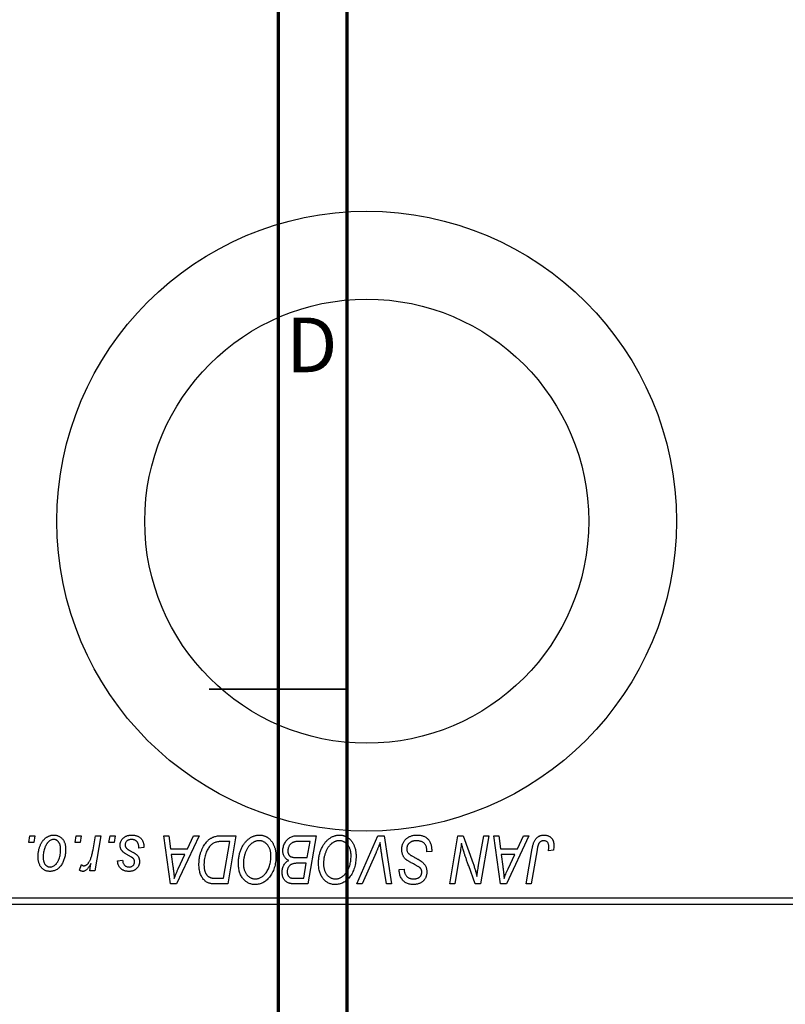
# Model space of a CAD drawing. Units: millimetres. Extents: x -24 to 502, y -168 to 298.
# Drawn here: x 391 to 447, y 126 to 197 of the extents above; entities that cross this region are included whole.
import ezdxf

# ---------------------------------------------------------------- set-up
doc = ezdxf.new("R2010")
doc.units = ezdxf.units.MM
doc.styles.add('SLDTEXTSTYLE0', font='TXT', dxfattribs={"width": 0.75})

msp = doc.modelspace()

# ---------------------------------------------------------------- linework, layer by layer
at = {"color": 7, "linetype": 'Continuous', "lineweight": 70}
for p, q in [((415, 292), (415, 5)), ((410, 287), (410, 10))]:
    msp.add_line(p, q, dxfattribs=at)
at = {"color": 7, "linetype": 'Continuous', "lineweight": 35}
for p, q in [((415, 148.5), (405, 148.5)), ((410, 148.5), (415, 148.5))]:
    msp.add_line(p, q, dxfattribs=at)
at = {"color": 7, "linetype": 'Continuous', "lineweight": 25}
for p, q in [((391.901, 137.352), (391.985, 137.852)), ((392.273, 137.352), (391.901, 137.352)), ((391.985, 137.852), (392.349, 137.852)), ((392.349, 137.852), (392.273, 137.352)), ((395.264, 137.352), (395.349, 137.852)), ((395.637, 137.352), (395.264, 137.352)), ((395.349, 137.852), (395.713, 137.852)), ((395.713, 137.852), (395.637, 137.352)), ((396.566, 136.834), (396.751, 137.852)), ((397.12, 137.852), (396.69, 135.307)), ((396.751, 137.852), (397.12, 137.852)), ((397.719, 137.352), (397.804, 137.852)), ((398.091, 137.352), (397.719, 137.352)), ((397.804, 137.852), (398.167, 137.852)), ((398.167, 137.852), (398.091, 137.352)), ((401.71, 137.852), (402.076, 137.852)), ((402.19, 134.352), (401.71, 137.852)), ((402.076, 137.852), (402.193, 136.898)), ((404.26, 137.852), (402.634, 134.352)), ((403.436, 136.898), (403.866, 137.852)), ((403.866, 137.852), (404.26, 137.852)), ((405.904, 137.852), (406.94, 137.852)), ((406.502, 137.443), (406.035, 137.443)), ((406.049, 134.761), (406.502, 137.443)), ((406.94, 137.852), (406.348, 134.352)), ((411.356, 137.852), (412.758, 137.852)), ((412.321, 137.443), (411.639, 137.443)), ((412.121, 136.261), (412.321, 137.443)), ((412.758, 137.852), (412.166, 134.352)), ((415.714, 134.352), (417.243, 137.852)), ((417.243, 137.852), (417.708, 137.852)), ((417.708, 137.852), (418.243, 134.352)), ((422.464, 134.352), (423.056, 137.852)), ((423.056, 137.852), (423.44, 137.852)), ((423.44, 137.852), (424.168, 135.84)), ((424.561, 135.716), (424.936, 137.852)), ((425.304, 137.852), (424.706, 134.352)), ((424.936, 137.852), (425.304, 137.852)), ((425.665, 137.852), (426.031, 137.852)), ((426.144, 134.352), (425.665, 137.852)), ((426.031, 137.852), (426.148, 136.898)), ((428.215, 137.852), (426.589, 134.352)), ((427.391, 136.898), (427.821, 137.852)), ((427.821, 137.852), (428.215, 137.852)), ((400.258, 136.988), (399.894, 136.943)), ((400.258, 137.035), (400.258, 136.988)), ((402.193, 136.898), (403.436, 136.898)), ((417.121, 136.641), (416.106, 134.352)), ((420.804, 136.67), (420.806, 136.783)), ((421.167, 136.713), (420.804, 136.67)), ((426.148, 136.898), (427.391, 136.898)), ((428.025, 134.352), (428.458, 136.917)), ((428.813, 136.83), (428.394, 134.352)), ((429.999, 136.807), (429.634, 136.761)), ((396.321, 135.307), (396.414, 135.833)), ((398.349, 136.034), (398.713, 136.079)), ((402.245, 136.488), (402.37, 135.608)), ((403.237, 136.488), (402.245, 136.488)), ((402.753, 135.45), (403.237, 136.488)), ((411.35, 136.261), (412.121, 136.261)), ((412.051, 135.852), (411.46, 135.852)), ((411.867, 134.761), (412.051, 135.852)), ((417.876, 134.352), (417.539, 136.437)), ((423.189, 136.403), (422.833, 134.352)), ((426.199, 136.488), (426.325, 135.608)), ((427.191, 136.488), (426.199, 136.488)), ((426.708, 135.45), (427.191, 136.488)), ((395.576, 135.353), (395.721, 135.751)), ((396.69, 135.307), (396.321, 135.307)), ((418.801, 135.321), (418.804, 135.398)), ((418.804, 135.398), (419.167, 135.434)), ((419.167, 135.434), (419.165, 135.353)), ((424.322, 134.352), (423.845, 135.671)), ((405.52, 134.761), (406.049, 134.761)), ((411.244, 134.761), (411.867, 134.761)), ((402.634, 134.352), (402.19, 134.352)), ((406.348, 134.352), (405.476, 134.352)), ((412.166, 134.352), (411.271, 134.352)), ((416.106, 134.352), (415.714, 134.352)), ((418.243, 134.352), (417.876, 134.352)), ((422.833, 134.352), (422.464, 134.352)), ((424.706, 134.352), (424.322, 134.352)), ((426.589, 134.352), (426.144, 134.352)), ((428.394, 134.352), (428.025, 134.352)), ((389.44, 133.352), (467.44, 133.352)), ((467.44, 132.852), (389.44, 132.852))]:
    msp.add_line(p, q, dxfattribs=at)
for radius in [22.5, 16.12]:
    msp.add_circle((416.44, 160.685), radius, dxfattribs=at)
for points, knots in [([(392.576, 136.325), (392.577, 136.364), (392.578, 136.44), (392.585, 136.552), (392.598, 136.661), (392.617, 136.768), (392.639, 136.871), (392.667, 136.971), (392.7, 137.067), (392.738, 137.161), (392.781, 137.25), (392.827, 137.333), (392.874, 137.411), (392.927, 137.483), (392.981, 137.55), (393.039, 137.61), (393.099, 137.665), (393.163, 137.714), (393.228, 137.758), (393.296, 137.794), (393.362, 137.827), (393.431, 137.852), (393.499, 137.873), (393.569, 137.887), (393.639, 137.896), (393.687, 137.897), (393.71, 137.898)], [0, 0, 0, 0, 0.053887, 0.10621, 0.157124, 0.207438, 0.256513, 0.304544, 0.3521, 0.399235, 0.445357, 0.489432, 0.532172, 0.573359, 0.613262, 0.652067, 0.689972, 0.727452, 0.763934, 0.799438, 0.833881, 0.867766, 0.900909, 0.933965, 0.966924, 1, 1, 1, 1]), ([(393.708, 137.579), (393.679, 137.578), (393.62, 137.574), (393.534, 137.546), (393.447, 137.502), (393.377, 137.452), (393.322, 137.403), (393.282, 137.359), (393.241, 137.311), (393.204, 137.256), (393.167, 137.196), (393.133, 137.129), (393.098, 137.058), (393.055, 136.955), (393.009, 136.822), (392.97, 136.658), (392.944, 136.491), (392.941, 136.38), (392.94, 136.324)], [0, 0, 0, 0, 0.053425, 0.109478, 0.169112, 0.234618, 0.269752, 0.306737, 0.345761, 0.387171, 0.431313, 0.477881, 0.527419, 0.57983, 0.686161, 0.791027, 0.895339, 1, 1, 1, 1]), ([(394.213, 136.844), (394.212, 136.874), (394.212, 136.931), (394.204, 137.014), (394.193, 137.091), (394.178, 137.163), (394.157, 137.229), (394.132, 137.29), (394.103, 137.345), (394.069, 137.394), (394.032, 137.438), (393.992, 137.475), (393.951, 137.508), (393.907, 137.534), (393.86, 137.554), (393.811, 137.569), (393.76, 137.578), (393.725, 137.579), (393.708, 137.579)], [0, 0, 0, 0, 0.088184, 0.17167, 0.249291, 0.322782, 0.392041, 0.457395, 0.519415, 0.579174, 0.636161, 0.690979, 0.74317, 0.794502, 0.844819, 0.895417, 0.947312, 1, 1, 1, 1]), ([(393.71, 137.898), (393.741, 137.897), (393.802, 137.895), (393.89, 137.882), (393.974, 137.861), (394.055, 137.831), (394.13, 137.792), (394.202, 137.746), (394.27, 137.69), (394.333, 137.626), (394.39, 137.555), (394.44, 137.478), (394.482, 137.393), (394.517, 137.303), (394.543, 137.207), (394.562, 137.105), (394.575, 136.996), (394.576, 136.921), (394.576, 136.883)], [0, 0, 0, 0, 0.061665, 0.120569, 0.178262, 0.235385, 0.291755, 0.34827, 0.406514, 0.466491, 0.52747, 0.588852, 0.650942, 0.715444, 0.781773, 0.85073, 0.923674, 1, 1, 1, 1]), ([(398.531, 137.16), (398.531, 137.185), (398.533, 137.234), (398.544, 137.306), (398.561, 137.376), (398.587, 137.442), (398.619, 137.506), (398.658, 137.568), (398.704, 137.626), (398.758, 137.681), (398.817, 137.733), (398.882, 137.777), (398.954, 137.814), (399.03, 137.845), (399.113, 137.868), (399.2, 137.886), (399.293, 137.895), (399.357, 137.897), (399.389, 137.898)], [0, 0, 0, 0, 0.058852, 0.116018, 0.1721, 0.227732, 0.284067, 0.34122, 0.399802, 0.460384, 0.522324, 0.584436, 0.647043, 0.712334, 0.779316, 0.848929, 0.922688, 1, 1, 1, 1]), ([(399.372, 137.579), (399.337, 137.578), (399.271, 137.576), (399.176, 137.555), (399.093, 137.521), (399.022, 137.472), (398.965, 137.414), (398.924, 137.346), (398.898, 137.27), (398.896, 137.216), (398.894, 137.189)], [0, 0, 0, 0, 0.151123, 0.288739, 0.416554, 0.539742, 0.656529, 0.769283, 0.881509, 1, 1, 1, 1]), ([(399.894, 136.943), (399.894, 136.969), (399.894, 137.019), (399.888, 137.091), (399.877, 137.159), (399.863, 137.222), (399.842, 137.279), (399.819, 137.332), (399.79, 137.379), (399.757, 137.422), (399.72, 137.458), (399.68, 137.492), (399.636, 137.518), (399.59, 137.541), (399.54, 137.559), (399.487, 137.57), (399.431, 137.579), (399.392, 137.579), (399.372, 137.579)], [0, 0, 0, 0, 0.082639, 0.160258, 0.233163, 0.301743, 0.365992, 0.427724, 0.486224, 0.542935, 0.59868, 0.653614, 0.708092, 0.762681, 0.819025, 0.876581, 0.937043, 1, 1, 1, 1]), ([(399.389, 137.898), (399.422, 137.897), (399.487, 137.896), (399.58, 137.885), (399.668, 137.867), (399.752, 137.843), (399.829, 137.811), (399.9, 137.772), (399.967, 137.726), (400.027, 137.673), (400.082, 137.613), (400.13, 137.548), (400.169, 137.477), (400.203, 137.4), (400.227, 137.316), (400.246, 137.228), (400.256, 137.134), (400.257, 137.069), (400.258, 137.035)], [0, 0, 0, 0, 0.071079, 0.13897, 0.203112, 0.264885, 0.325148, 0.383471, 0.441163, 0.499092, 0.556603, 0.614764, 0.673335, 0.732854, 0.795263, 0.860009, 0.927899, 1, 1, 1, 1]), ([(404.258, 135.785), (404.258, 135.827), (404.259, 135.909), (404.267, 136.032), (404.279, 136.152), (404.296, 136.269), (404.318, 136.383), (404.345, 136.494), (404.376, 136.602), (404.425, 136.74), (404.493, 136.903), (404.585, 137.083), (404.687, 137.246), (404.78, 137.369), (404.86, 137.456), (404.921, 137.517), (404.985, 137.571), (405.052, 137.621), (405.12, 137.666), (405.192, 137.705), (405.265, 137.74), (405.316, 137.759), (405.342, 137.768)], [0, 0, 0, 0, 0.052452, 0.103815, 0.153847, 0.203251, 0.25154, 0.299114, 0.346, 0.392481, 0.482122, 0.566403, 0.646146, 0.722004, 0.758498, 0.794325, 0.82942, 0.864146, 0.898169, 0.931984, 0.966048, 1, 1, 1, 1]), ([(406.035, 137.443), (405.982, 137.442), (405.881, 137.441), (405.736, 137.428), (405.603, 137.408), (405.48, 137.378), (405.366, 137.336), (405.26, 137.278), (405.16, 137.203), (405.065, 137.113), (404.977, 137.004), (404.896, 136.875), (404.82, 136.728), (404.751, 136.562), (404.692, 136.381), (404.652, 136.185), (404.626, 135.978), (404.623, 135.836), (404.622, 135.763)], [0, 0, 0, 0, 0.0629146, 0.1209315, 0.1745411, 0.2241494, 0.2716638, 0.3194603, 0.3688676, 0.4205643, 0.4757379, 0.5360114, 0.6020248, 0.6741563, 0.7505795, 0.8296454, 0.9126787, 1, 1, 1, 1]), ([(405.342, 137.768), (405.383, 137.781), (405.467, 137.809), (405.603, 137.834), (405.749, 137.85), (405.851, 137.851), (405.904, 137.852)], [0, 0, 0, 0, 0.2248248, 0.4657332, 0.7235704, 1, 1, 1, 1]), ([(407.122, 135.865), (407.122, 135.913), (407.124, 136.01), (407.135, 136.152), (407.152, 136.291), (407.177, 136.427), (407.209, 136.559), (407.247, 136.688), (407.294, 136.813), (407.347, 136.934), (407.405, 137.05), (407.467, 137.159), (407.533, 137.261), (407.603, 137.355), (407.676, 137.442), (407.753, 137.521), (407.834, 137.593), (407.919, 137.657), (408.006, 137.713), (408.094, 137.763), (408.183, 137.804), (408.274, 137.838), (408.366, 137.865), (408.459, 137.884), (408.553, 137.896), (408.616, 137.897), (408.647, 137.898)], [0, 0, 0, 0, 0.051795, 0.102706, 0.152363, 0.20141, 0.249746, 0.297455, 0.344845, 0.392009, 0.438322, 0.482904, 0.52599, 0.567516, 0.607845, 0.646963, 0.685433, 0.723119, 0.76018, 0.796023, 0.830829, 0.865359, 0.899013, 0.932797, 0.966382, 1, 1, 1, 1]), ([(408.621, 137.488), (408.599, 137.488), (408.554, 137.487), (408.488, 137.477), (408.422, 137.463), (408.356, 137.442), (408.29, 137.415), (408.225, 137.382), (408.16, 137.344), (408.096, 137.3), (408.032, 137.25), (407.972, 137.192), (407.913, 137.128), (407.858, 137.057), (407.805, 136.979), (407.754, 136.895), (407.706, 136.804), (407.661, 136.707), (407.62, 136.605), (407.583, 136.501), (407.553, 136.394), (407.528, 136.285), (407.509, 136.174), (407.496, 136.06), (407.487, 135.944), (407.486, 135.866), (407.485, 135.827)], [0, 0, 0, 0, 0.030176, 0.060293, 0.090803, 0.121741, 0.153666, 0.186656, 0.220594, 0.25591, 0.292425, 0.329862, 0.368912, 0.409588, 0.452023, 0.496192, 0.542678, 0.591467, 0.641257, 0.690858, 0.741213, 0.791552, 0.842645, 0.894004, 0.946744, 1, 1, 1, 1]), ([(409.485, 136.401), (409.485, 136.441), (409.483, 136.52), (409.471, 136.635), (409.451, 136.744), (409.424, 136.846), (409.387, 136.942), (409.342, 137.032), (409.291, 137.117), (409.23, 137.192), (409.165, 137.262), (409.096, 137.322), (409.024, 137.374), (408.95, 137.416), (408.871, 137.448), (408.791, 137.472), (408.707, 137.485), (408.65, 137.487), (408.621, 137.488)], [0, 0, 0, 0, 0.078033, 0.152299, 0.22365, 0.292087, 0.357858, 0.42248, 0.486131, 0.549178, 0.610839, 0.669701, 0.726227, 0.781477, 0.835572, 0.889574, 0.944401, 1, 1, 1, 1]), ([(408.647, 137.898), (408.675, 137.897), (408.729, 137.896), (408.809, 137.888), (408.887, 137.873), (408.962, 137.854), (409.036, 137.83), (409.108, 137.8), (409.178, 137.764), (409.245, 137.723), (409.31, 137.675), (409.373, 137.624), (409.431, 137.565), (409.488, 137.502), (409.539, 137.432), (409.591, 137.358), (409.636, 137.277), (409.68, 137.191), (409.72, 137.101), (409.755, 137.008), (409.784, 136.911), (409.807, 136.812), (409.826, 136.709), (409.839, 136.603), (409.847, 136.495), (409.848, 136.421), (409.849, 136.384)], [0, 0, 0, 0, 0.037871, 0.075237, 0.11171, 0.148029, 0.183728, 0.219856, 0.256064, 0.292697, 0.329695, 0.367325, 0.405491, 0.444657, 0.485073, 0.526789, 0.569693, 0.61444, 0.660121, 0.706461, 0.752896, 0.800235, 0.848718, 0.897827, 0.948312, 1, 1, 1, 1]), ([(410.349, 136.763), (410.351, 136.812), (410.354, 136.909), (410.382, 137.052), (410.428, 137.19), (410.492, 137.322), (410.568, 137.445), (410.657, 137.553), (410.754, 137.646), (410.862, 137.72), (410.977, 137.779), (411.098, 137.822), (411.225, 137.847), (411.312, 137.85), (411.356, 137.852)], [0, 0, 0, 0, 0.088578, 0.176365, 0.264048, 0.353928, 0.442467, 0.526724, 0.607259, 0.686569, 0.765062, 0.842252, 0.920056, 1, 1, 1, 1]), ([(411.28, 137.425), (411.254, 137.419), (411.202, 137.407), (411.128, 137.381), (411.058, 137.352), (410.994, 137.316), (410.934, 137.272), (410.88, 137.219), (410.832, 137.156), (410.79, 137.085), (410.756, 137.008), (410.731, 136.926), (410.715, 136.841), (410.714, 136.783), (410.713, 136.753)], [0, 0, 0, 0, 0.084404, 0.16478, 0.243557, 0.319988, 0.396094, 0.47394, 0.555073, 0.641872, 0.730844, 0.818954, 0.908236, 1, 1, 1, 1]), ([(411.639, 137.443), (411.617, 137.443), (411.576, 137.443), (411.517, 137.442), (411.464, 137.44), (411.416, 137.439), (411.374, 137.436), (411.338, 137.432), (411.307, 137.429), (411.288, 137.426), (411.28, 137.425)], [0, 0, 0, 0, 0.179752, 0.343748, 0.491948, 0.624351, 0.741161, 0.842384, 0.929856, 1, 1, 1, 1]), ([(412.94, 135.865), (412.941, 135.913), (412.942, 136.01), (412.953, 136.152), (412.971, 136.291), (412.995, 136.427), (413.027, 136.559), (413.065, 136.688), (413.112, 136.813), (413.165, 136.934), (413.223, 137.05), (413.286, 137.159), (413.351, 137.261), (413.421, 137.355), (413.494, 137.442), (413.571, 137.521), (413.652, 137.593), (413.737, 137.657), (413.824, 137.713), (413.912, 137.763), (414.002, 137.804), (414.092, 137.838), (414.184, 137.865), (414.277, 137.884), (414.371, 137.896), (414.434, 137.897), (414.465, 137.898)], [0, 0, 0, 0, 0.051795, 0.102706, 0.152363, 0.20141, 0.249746, 0.297455, 0.344845, 0.392009, 0.438322, 0.482904, 0.52599, 0.567516, 0.607845, 0.646963, 0.685433, 0.723119, 0.76018, 0.796023, 0.830829, 0.865359, 0.899013, 0.932797, 0.966382, 1, 1, 1, 1]), ([(414.439, 137.488), (414.417, 137.488), (414.372, 137.487), (414.306, 137.477), (414.24, 137.463), (414.174, 137.442), (414.109, 137.415), (414.043, 137.382), (413.978, 137.344), (413.914, 137.3), (413.851, 137.25), (413.79, 137.192), (413.731, 137.128), (413.676, 137.057), (413.623, 136.979), (413.573, 136.895), (413.524, 136.804), (413.479, 136.707), (413.439, 136.605), (413.402, 136.501), (413.372, 136.394), (413.346, 136.285), (413.327, 136.174), (413.314, 136.06), (413.305, 135.944), (413.304, 135.866), (413.304, 135.827)], [0, 0, 0, 0, 0.030176, 0.060293, 0.090803, 0.121741, 0.153666, 0.186656, 0.220594, 0.25591, 0.292425, 0.329862, 0.368912, 0.409588, 0.452023, 0.496192, 0.542678, 0.591467, 0.641257, 0.690858, 0.741213, 0.791552, 0.842645, 0.894004, 0.946744, 1, 1, 1, 1]), ([(415.304, 136.401), (415.303, 136.441), (415.301, 136.52), (415.289, 136.635), (415.269, 136.744), (415.242, 136.846), (415.205, 136.942), (415.16, 137.032), (415.109, 137.117), (415.048, 137.192), (414.983, 137.262), (414.914, 137.322), (414.843, 137.374), (414.768, 137.416), (414.69, 137.448), (414.609, 137.472), (414.525, 137.485), (414.468, 137.487), (414.439, 137.488)], [0, 0, 0, 0, 0.078033, 0.152299, 0.22365, 0.292087, 0.357858, 0.42248, 0.486131, 0.549178, 0.610839, 0.669701, 0.726227, 0.781477, 0.835572, 0.889574, 0.944401, 1, 1, 1, 1]), ([(414.465, 137.898), (414.493, 137.897), (414.547, 137.896), (414.627, 137.888), (414.705, 137.873), (414.781, 137.854), (414.855, 137.83), (414.926, 137.8), (414.996, 137.764), (415.064, 137.723), (415.128, 137.675), (415.191, 137.624), (415.249, 137.565), (415.306, 137.502), (415.358, 137.432), (415.409, 137.358), (415.454, 137.277), (415.499, 137.191), (415.538, 137.101), (415.573, 137.008), (415.602, 136.911), (415.626, 136.812), (415.644, 136.709), (415.658, 136.603), (415.665, 136.495), (415.667, 136.421), (415.667, 136.384)], [0, 0, 0, 0, 0.037871, 0.075237, 0.11171, 0.148029, 0.183728, 0.219856, 0.256064, 0.292697, 0.329695, 0.367325, 0.405491, 0.444657, 0.485073, 0.526789, 0.569693, 0.61444, 0.660121, 0.706461, 0.752896, 0.800235, 0.848718, 0.897827, 0.948312, 1, 1, 1, 1]), ([(417.417, 137.352), (417.402, 137.315), (417.373, 137.243), (417.332, 137.139), (417.291, 137.041), (417.253, 136.949), (417.217, 136.863), (417.183, 136.784), (417.152, 136.71), (417.131, 136.663), (417.121, 136.641)], [0, 0, 0, 0, 0.155139, 0.301202, 0.438884, 0.568691, 0.688567, 0.80093, 0.905061, 1, 1, 1, 1]), ([(417.539, 136.437), (417.531, 136.483), (417.516, 136.573), (417.495, 136.704), (417.478, 136.829), (417.461, 136.947), (417.447, 137.058), (417.435, 137.162), (417.425, 137.259), (417.42, 137.322), (417.417, 137.352)], [0, 0, 0, 0, 0.151929, 0.2959, 0.432574, 0.56142, 0.682341, 0.796113, 0.901992, 1, 1, 1, 1]), ([(418.985, 136.869), (418.986, 136.905), (418.988, 136.976), (419.003, 137.08), (419.026, 137.179), (419.06, 137.274), (419.103, 137.364), (419.154, 137.449), (419.217, 137.53), (419.288, 137.605), (419.366, 137.674), (419.451, 137.734), (419.542, 137.784), (419.639, 137.827), (419.742, 137.858), (419.851, 137.881), (419.965, 137.896), (420.043, 137.897), (420.083, 137.898)], [0, 0, 0, 0, 0.064063, 0.126107, 0.186256, 0.245249, 0.304005, 0.363142, 0.423185, 0.484539, 0.546603, 0.607929, 0.669556, 0.731585, 0.795104, 0.860914, 0.928802, 1, 1, 1, 1]), ([(420.059, 137.488), (420.033, 137.488), (419.981, 137.487), (419.905, 137.479), (419.833, 137.466), (419.766, 137.448), (419.703, 137.424), (419.644, 137.395), (419.589, 137.361), (419.54, 137.321), (419.495, 137.278), (419.456, 137.233), (419.423, 137.184), (419.396, 137.133), (419.375, 137.079), (419.36, 137.022), (419.35, 136.963), (419.349, 136.923), (419.349, 136.902)], [0, 0, 0, 0, 0.077104, 0.151107, 0.221012, 0.288111, 0.353658, 0.416427, 0.478853, 0.540527, 0.600859, 0.658915, 0.715398, 0.771409, 0.826731, 0.88297, 0.940769, 1, 1, 1, 1]), ([(420.71, 137.186), (420.697, 137.208), (420.67, 137.252), (420.614, 137.31), (420.546, 137.361), (420.467, 137.406), (420.377, 137.444), (420.278, 137.469), (420.172, 137.486), (420.097, 137.488), (420.059, 137.488)], [0, 0, 0, 0, 0.101633, 0.207178, 0.319002, 0.440827, 0.569558, 0.70449, 0.847807, 1, 1, 1, 1]), ([(420.083, 137.898), (420.126, 137.897), (420.21, 137.895), (420.331, 137.882), (420.444, 137.859), (420.55, 137.828), (420.647, 137.788), (420.736, 137.738), (420.818, 137.68), (420.891, 137.612), (420.956, 137.535), (421.013, 137.448), (421.06, 137.35), (421.099, 137.242), (421.13, 137.124), (421.15, 136.996), (421.164, 136.858), (421.166, 136.762), (421.167, 136.713)], [0, 0, 0, 0, 0.069813, 0.135756, 0.198279, 0.257801, 0.314499, 0.369728, 0.423862, 0.477334, 0.531777, 0.587807, 0.646597, 0.708548, 0.77428, 0.844627, 0.919771, 1, 1, 1, 1]), ([(423.321, 137.322), (423.301, 137.17), (423.262, 136.863), (423.214, 136.557), (423.189, 136.403)], [0, 0, 0, 0, 0.496159, 1, 1, 1, 1]), ([(423.507, 136.637), (423.492, 136.685), (423.461, 136.786), (423.416, 136.949), (423.368, 137.129), (423.337, 137.256), (423.321, 137.322)], [0, 0, 0, 0, 0.212177, 0.448901, 0.711491, 1, 1, 1, 1]), ([(428.458, 136.917), (428.466, 136.96), (428.481, 137.044), (428.51, 137.163), (428.544, 137.272), (428.58, 137.372), (428.62, 137.462), (428.665, 137.543), (428.713, 137.614), (428.766, 137.675), (428.822, 137.728), (428.882, 137.772), (428.945, 137.811), (429.012, 137.844), (429.083, 137.868), (429.157, 137.884), (429.235, 137.896), (429.288, 137.897), (429.315, 137.898)], [0, 0, 0, 0, 0.091113, 0.17658, 0.255685, 0.329789, 0.398138, 0.462079, 0.521438, 0.576814, 0.630312, 0.682206, 0.733234, 0.78474, 0.836474, 0.889225, 0.943604, 1, 1, 1, 1]), ([(429.291, 137.488), (429.272, 137.488), (429.235, 137.486), (429.18, 137.476), (429.128, 137.457), (429.079, 137.433), (429.034, 137.4), (428.992, 137.361), (428.956, 137.313), (428.929, 137.268), (428.909, 137.226), (428.895, 137.187), (428.881, 137.142), (428.867, 137.092), (428.852, 137.035), (428.839, 136.972), (428.825, 136.903), (428.818, 136.855), (428.813, 136.83)], [0, 0, 0, 0, 0.063185, 0.125022, 0.185102, 0.24609, 0.307118, 0.370126, 0.435874, 0.506578, 0.545722, 0.591114, 0.643218, 0.701363, 0.766366, 0.837332, 0.915247, 1, 1, 1, 1]), ([(429.667, 137.066), (429.666, 137.097), (429.664, 137.158), (429.644, 137.242), (429.611, 137.316), (429.565, 137.378), (429.509, 137.428), (429.444, 137.464), (429.37, 137.484), (429.318, 137.487), (429.291, 137.488)], [0, 0, 0, 0, 0.148499, 0.282516, 0.407163, 0.526583, 0.643429, 0.756607, 0.874737, 1, 1, 1, 1]), ([(429.315, 137.898), (429.342, 137.897), (429.395, 137.896), (429.472, 137.887), (429.545, 137.871), (429.614, 137.851), (429.677, 137.823), (429.737, 137.789), (429.791, 137.749), (429.841, 137.704), (429.887, 137.652), (429.925, 137.594), (429.958, 137.531), (429.985, 137.461), (430.005, 137.385), (430.02, 137.304), (430.03, 137.217), (430.03, 137.157), (430.031, 137.126)], [0, 0, 0, 0, 0.06813, 0.132536, 0.194316, 0.253693, 0.311225, 0.367699, 0.424071, 0.480227, 0.536872, 0.594511, 0.653828, 0.716061, 0.781127, 0.84976, 0.922402, 1, 1, 1, 1]), ([(394.576, 136.883), (394.575, 136.828), (394.574, 136.718), (394.558, 136.557), (394.534, 136.403), (394.5, 136.255), (394.457, 136.114), (394.402, 135.979), (394.338, 135.852), (394.266, 135.731), (394.185, 135.622), (394.097, 135.525), (394.001, 135.444), (393.899, 135.377), (393.79, 135.324), (393.674, 135.288), (393.552, 135.265), (393.468, 135.262), (393.425, 135.261)], [0, 0, 0, 0, 0.075361, 0.148117, 0.218524, 0.286637, 0.35345, 0.41845, 0.482958, 0.546673, 0.608539, 0.667297, 0.723239, 0.777918, 0.831968, 0.886506, 0.942213, 1, 1, 1, 1]), ([(393.441, 135.579), (393.471, 135.581), (393.533, 135.584), (393.626, 135.611), (393.715, 135.656), (393.788, 135.705), (393.844, 135.753), (393.885, 135.797), (393.924, 135.845), (393.962, 135.9), (393.998, 135.959), (394.032, 136.025), (394.064, 136.096), (394.104, 136.198), (394.149, 136.331), (394.185, 136.498), (394.209, 136.67), (394.211, 136.786), (394.213, 136.844)], [0, 0, 0, 0, 0.056577, 0.114643, 0.175384, 0.24079, 0.275462, 0.31222, 0.350413, 0.390876, 0.43379, 0.479106, 0.526596, 0.57736, 0.681625, 0.785879, 0.892047, 1, 1, 1, 1]), ([(395.904, 135.67), (395.92, 135.671), (395.951, 135.673), (395.997, 135.686), (396.043, 135.706), (396.09, 135.734), (396.135, 135.771), (396.18, 135.815), (396.226, 135.867), (396.272, 135.928), (396.317, 135.999), (396.358, 136.083), (396.399, 136.178), (396.437, 136.285), (396.472, 136.405), (396.506, 136.537), (396.538, 136.682), (396.557, 136.782), (396.566, 136.834)], [0, 0, 0, 0, 0.032057, 0.065563, 0.1004, 0.138203, 0.179014, 0.223451, 0.271866, 0.324928, 0.383448, 0.448795, 0.520957, 0.601401, 0.688814, 0.784611, 0.888305, 1, 1, 1, 1]), ([(398.714, 136.698), (398.7, 136.714), (398.671, 136.746), (398.633, 136.797), (398.602, 136.851), (398.576, 136.908), (398.555, 136.967), (398.541, 137.029), (398.532, 137.094), (398.531, 137.138), (398.531, 137.16)], [0, 0, 0, 0, 0.127256, 0.25168, 0.373898, 0.494721, 0.617081, 0.741318, 0.869061, 1, 1, 1, 1]), ([(399.24, 136.362), (399.208, 136.379), (399.146, 136.412), (399.058, 136.462), (398.979, 136.508), (398.908, 136.551), (398.847, 136.592), (398.794, 136.629), (398.75, 136.664), (398.725, 136.687), (398.714, 136.698)], [0, 0, 0, 0, 0.175104, 0.336641, 0.483545, 0.615462, 0.732507, 0.835766, 0.924528, 1, 1, 1, 1]), ([(398.894, 137.189), (398.895, 137.169), (398.897, 137.129), (398.912, 137.072), (398.936, 137.017), (398.959, 136.984), (398.97, 136.967)], [0, 0, 0, 0, 0.251172, 0.496894, 0.743788, 1, 1, 1, 1]), ([(398.97, 136.967), (398.978, 136.958), (398.994, 136.94), (399.023, 136.914), (399.057, 136.885), (399.098, 136.857), (399.144, 136.825), (399.197, 136.793), (399.256, 136.76), (399.298, 136.738), (399.319, 136.726)], [0, 0, 0, 0, 0.080283, 0.171103, 0.276532, 0.393564, 0.524392, 0.668749, 0.827732, 1, 1, 1, 1]), ([(399.319, 136.726), (399.344, 136.713), (399.392, 136.688), (399.46, 136.65), (399.521, 136.616), (399.576, 136.583), (399.624, 136.553), (399.666, 136.525), (399.7, 136.5), (399.738, 136.47), (399.778, 136.431), (399.819, 136.38), (399.856, 136.325), (399.886, 136.264), (399.91, 136.2), (399.928, 136.132), (399.938, 136.06), (399.939, 136.011), (399.94, 135.986)], [0, 0, 0, 0, 0.081881, 0.157335, 0.225441, 0.287158, 0.342152, 0.390244, 0.432081, 0.467328, 0.530587, 0.593669, 0.657793, 0.72303, 0.789229, 0.856822, 0.926983, 1, 1, 1, 1]), ([(410.786, 136.057), (410.752, 136.072), (410.685, 136.103), (410.597, 136.166), (410.521, 136.24), (410.458, 136.326), (410.408, 136.422), (410.374, 136.527), (410.353, 136.642), (410.35, 136.722), (410.349, 136.763)], [0, 0, 0, 0, 0.126608, 0.247435, 0.365969, 0.484667, 0.605544, 0.729814, 0.860223, 1, 1, 1, 1]), ([(410.713, 136.753), (410.713, 136.733), (410.714, 136.693), (410.72, 136.635), (410.731, 136.581), (410.747, 136.532), (410.766, 136.486), (410.79, 136.445), (410.82, 136.41), (410.853, 136.377), (410.892, 136.349), (410.938, 136.326), (410.991, 136.305), (411.05, 136.289), (411.115, 136.276), (411.188, 136.267), (411.267, 136.263), (411.321, 136.262), (411.35, 136.261)], [0, 0, 0, 0, 0.0662662, 0.1290617, 0.1874386, 0.2425685, 0.2947445, 0.3452674, 0.3944889, 0.4434744, 0.4941804, 0.5489941, 0.6094961, 0.6743258, 0.7456866, 0.8239599, 0.9086241, 1, 1, 1, 1]), ([(419.676, 135.89), (419.648, 135.906), (419.593, 135.935), (419.515, 135.979), (419.444, 136.02), (419.382, 136.06), (419.327, 136.097), (419.281, 136.133), (419.242, 136.166), (419.201, 136.208), (419.158, 136.263), (419.114, 136.333), (419.075, 136.409), (419.043, 136.49), (419.017, 136.578), (418.999, 136.671), (418.987, 136.768), (418.986, 136.835), (418.985, 136.869)], [0, 0, 0, 0, 0.075997, 0.145862, 0.209346, 0.266593, 0.318313, 0.363687, 0.403716, 0.437756, 0.501182, 0.565346, 0.631167, 0.699697, 0.770608, 0.843961, 0.920277, 1, 1, 1, 1]), ([(419.349, 136.902), (419.35, 136.874), (419.352, 136.818), (419.37, 136.738), (419.4, 136.663), (419.429, 136.619), (419.443, 136.596)], [0, 0, 0, 0, 0.262351, 0.512683, 0.755331, 1, 1, 1, 1]), ([(419.443, 136.596), (419.453, 136.585), (419.474, 136.56), (419.514, 136.525), (419.562, 136.486), (419.621, 136.445), (419.69, 136.401), (419.769, 136.354), (419.858, 136.305), (419.921, 136.271), (419.954, 136.254)], [0, 0, 0, 0, 0.071655, 0.157052, 0.257531, 0.373864, 0.506125, 0.65449, 0.819085, 1, 1, 1, 1]), ([(420.806, 136.783), (420.805, 136.82), (420.804, 136.892), (420.784, 136.996), (420.756, 137.095), (420.725, 137.156), (420.71, 137.186)], [0, 0, 0, 0, 0.2636441, 0.5155515, 0.7605841, 1, 1, 1, 1]), ([(423.845, 135.671), (423.828, 135.718), (423.794, 135.81), (423.744, 135.946), (423.698, 136.075), (423.653, 136.199), (423.613, 136.317), (423.575, 136.429), (423.54, 136.535), (423.518, 136.603), (423.507, 136.637)], [0, 0, 0, 0, 0.147332, 0.288495, 0.422604, 0.550785, 0.67258, 0.788449, 0.897293, 1, 1, 1, 1]), ([(429.634, 136.761), (429.639, 136.793), (429.649, 136.852), (429.658, 136.935), (429.666, 137.005), (429.667, 137.047), (429.667, 137.066)], [0, 0, 0, 0, 0.314016, 0.58682, 0.814658, 1, 1, 1, 1]), ([(430.031, 137.126), (430.03, 137.072), (430.027, 136.965), (430.008, 136.859), (429.999, 136.807)], [0, 0, 0, 0, 0.500764, 1, 1, 1, 1]), ([(393.425, 135.261), (393.395, 135.262), (393.336, 135.264), (393.249, 135.276), (393.167, 135.299), (393.088, 135.328), (393.013, 135.368), (392.943, 135.416), (392.876, 135.472), (392.814, 135.537), (392.759, 135.61), (392.709, 135.691), (392.668, 135.779), (392.635, 135.874), (392.609, 135.976), (392.589, 136.086), (392.578, 136.203), (392.577, 136.284), (392.576, 136.325)], [0, 0, 0, 0, 0.058956, 0.115682, 0.17136, 0.22596, 0.280514, 0.335946, 0.392529, 0.450909, 0.511101, 0.572496, 0.635556, 0.700966, 0.769909, 0.842409, 0.918818, 1, 1, 1, 1]), ([(392.94, 136.324), (392.94, 136.294), (392.941, 136.237), (392.948, 136.153), (392.959, 136.076), (392.975, 136.003), (392.994, 135.936), (393.019, 135.875), (393.049, 135.819), (393.083, 135.769), (393.12, 135.724), (393.16, 135.686), (393.201, 135.652), (393.245, 135.627), (393.291, 135.604), (393.339, 135.591), (393.389, 135.581), (393.423, 135.58), (393.441, 135.579)], [0, 0, 0, 0, 0.088579, 0.171767, 0.249812, 0.323733, 0.393217, 0.458994, 0.52142, 0.582134, 0.639459, 0.694571, 0.747013, 0.798162, 0.848236, 0.89777, 0.948207, 1, 1, 1, 1]), ([(396.414, 135.833), (396.39, 135.788), (396.344, 135.702), (396.27, 135.586), (396.197, 135.487), (396.123, 135.405), (396.049, 135.342), (395.975, 135.295), (395.899, 135.267), (395.848, 135.263), (395.823, 135.261)], [0, 0, 0, 0, 0.1784707, 0.3379891, 0.48161, 0.6086632, 0.7213718, 0.8219672, 0.9132903, 1, 1, 1, 1]), ([(399.177, 135.261), (399.146, 135.262), (399.086, 135.262), (398.999, 135.273), (398.916, 135.288), (398.839, 135.311), (398.766, 135.339), (398.698, 135.374), (398.635, 135.416), (398.578, 135.463), (398.525, 135.516), (398.481, 135.576), (398.442, 135.64), (398.41, 135.709), (398.384, 135.783), (398.365, 135.862), (398.353, 135.946), (398.35, 136.004), (398.349, 136.034)], [0, 0, 0, 0, 0.07225, 0.141018, 0.206059, 0.269164, 0.330027, 0.389406, 0.447953, 0.506347, 0.564487, 0.622371, 0.680199, 0.739599, 0.800735, 0.864194, 0.93042, 1, 1, 1, 1]), ([(398.713, 136.079), (398.715, 136.042), (398.72, 135.969), (398.747, 135.868), (398.788, 135.78), (398.846, 135.707), (398.916, 135.649), (398.999, 135.609), (399.093, 135.583), (399.16, 135.581), (399.194, 135.579)], [0, 0, 0, 0, 0.145058, 0.276504, 0.398306, 0.515263, 0.630097, 0.745793, 0.868001, 1, 1, 1, 1]), ([(399.94, 135.986), (399.939, 135.96), (399.937, 135.909), (399.929, 135.835), (399.911, 135.764), (399.889, 135.697), (399.858, 135.634), (399.823, 135.573), (399.779, 135.517), (399.73, 135.464), (399.676, 135.417), (399.617, 135.374), (399.554, 135.339), (399.486, 135.311), (399.415, 135.288), (399.339, 135.273), (399.26, 135.262), (399.205, 135.262), (399.177, 135.261)], [0, 0, 0, 0, 0.065575, 0.128562, 0.189782, 0.249457, 0.3086, 0.367348, 0.427807, 0.488612, 0.549953, 0.611151, 0.671683, 0.733076, 0.796748, 0.861808, 0.929045, 1, 1, 1, 1]), ([(399.194, 135.579), (399.221, 135.58), (399.274, 135.583), (399.348, 135.603), (399.414, 135.637), (399.471, 135.683), (399.518, 135.737), (399.551, 135.798), (399.573, 135.862), (399.575, 135.907), (399.576, 135.929)], [0, 0, 0, 0, 0.140825, 0.27227, 0.398399, 0.525337, 0.650227, 0.768763, 0.882486, 1, 1, 1, 1]), ([(399.54, 136.135), (399.536, 136.143), (399.527, 136.16), (399.507, 136.185), (399.48, 136.21), (399.446, 136.238), (399.404, 136.267), (399.356, 136.298), (399.301, 136.33), (399.261, 136.351), (399.24, 136.362)], [0, 0, 0, 0, 0.0684895, 0.1509492, 0.2485952, 0.3639658, 0.4964639, 0.6449738, 0.8138958, 1, 1, 1, 1]), ([(399.576, 135.929), (399.576, 135.949), (399.575, 135.986), (399.568, 136.04), (399.557, 136.09), (399.546, 136.121), (399.54, 136.135)], [0, 0, 0, 0, 0.276974, 0.532375, 0.7747519, 1, 1, 1, 1]), ([(408.331, 134.307), (408.288, 134.308), (408.205, 134.31), (408.083, 134.33), (407.967, 134.363), (407.856, 134.407), (407.751, 134.467), (407.65, 134.537), (407.555, 134.622), (407.466, 134.718), (407.385, 134.826), (407.315, 134.945), (407.254, 135.074), (407.206, 135.213), (407.168, 135.362), (407.141, 135.521), (407.125, 135.69), (407.123, 135.805), (407.122, 135.865)], [0, 0, 0, 0, 0.057263, 0.112568, 0.166985, 0.220742, 0.275104, 0.330458, 0.387584, 0.447151, 0.508197, 0.570573, 0.634393, 0.700852, 0.770128, 0.84281, 0.919314, 1, 1, 1, 1]), ([(407.485, 135.827), (407.486, 135.785), (407.488, 135.703), (407.499, 135.583), (407.519, 135.471), (407.546, 135.366), (407.581, 135.267), (407.625, 135.175), (407.675, 135.089), (407.734, 135.012), (407.799, 134.943), (407.866, 134.882), (407.937, 134.831), (408.012, 134.789), (408.09, 134.756), (408.171, 134.732), (408.256, 134.719), (408.313, 134.717), (408.343, 134.716)], [0, 0, 0, 0, 0.080233, 0.156686, 0.228935, 0.298158, 0.36508, 0.429725, 0.492502, 0.554569, 0.615156, 0.672906, 0.72873, 0.782677, 0.836275, 0.890041, 0.944187, 1, 1, 1, 1]), ([(409.083, 135.104), (409.116, 135.145), (409.181, 135.228), (409.263, 135.364), (409.331, 135.511), (409.388, 135.668), (409.431, 135.837), (409.463, 136.015), (409.482, 136.205), (409.484, 136.335), (409.485, 136.401)], [0, 0, 0, 0, 0.113035, 0.226833, 0.343503, 0.463933, 0.588336, 0.718997, 0.855944, 1, 1, 1, 1]), ([(409.849, 136.384), (409.847, 136.306), (409.844, 136.154), (409.822, 135.932), (409.785, 135.721), (409.732, 135.521), (409.665, 135.332), (409.582, 135.154), (409.485, 134.987), (409.408, 134.886), (409.37, 134.835)], [0, 0, 0, 0, 0.140975, 0.275659, 0.405254, 0.529661, 0.650589, 0.768587, 0.884694, 1, 1, 1, 1]), ([(410.304, 135.203), (410.305, 135.251), (410.308, 135.345), (410.331, 135.481), (410.368, 135.607), (410.422, 135.723), (410.49, 135.828), (410.574, 135.919), (410.673, 135.997), (410.748, 136.036), (410.786, 136.057)], [0, 0, 0, 0, 0.139737, 0.27085, 0.396572, 0.518678, 0.638194, 0.756304, 0.875627, 1, 1, 1, 1]), ([(411.46, 135.852), (411.426, 135.852), (411.36, 135.851), (411.265, 135.844), (411.179, 135.833), (411.1, 135.818), (411.03, 135.797), (410.968, 135.772), (410.914, 135.744), (410.883, 135.719), (410.868, 135.707)], [0, 0, 0, 0, 0.16478, 0.317369, 0.458139, 0.586478, 0.703401, 0.810687, 0.908475, 1, 1, 1, 1]), ([(414.149, 134.307), (414.106, 134.308), (414.023, 134.31), (413.902, 134.33), (413.786, 134.363), (413.674, 134.407), (413.569, 134.467), (413.468, 134.537), (413.373, 134.622), (413.284, 134.718), (413.203, 134.826), (413.133, 134.945), (413.073, 135.074), (413.024, 135.213), (412.986, 135.362), (412.96, 135.521), (412.943, 135.69), (412.941, 135.805), (412.94, 135.865)], [0, 0, 0, 0, 0.057263, 0.112568, 0.166985, 0.220742, 0.275104, 0.330458, 0.387584, 0.447151, 0.508197, 0.570573, 0.634393, 0.700852, 0.770128, 0.84281, 0.919314, 1, 1, 1, 1]), ([(413.304, 135.827), (413.304, 135.785), (413.306, 135.703), (413.317, 135.583), (413.338, 135.471), (413.364, 135.366), (413.4, 135.267), (413.443, 135.175), (413.493, 135.089), (413.553, 135.012), (413.617, 134.943), (413.685, 134.882), (413.756, 134.831), (413.83, 134.789), (413.908, 134.756), (413.989, 134.732), (414.074, 134.719), (414.132, 134.717), (414.161, 134.716)], [0, 0, 0, 0, 0.080233, 0.156686, 0.228935, 0.298158, 0.36508, 0.429725, 0.492502, 0.554569, 0.615156, 0.672906, 0.72873, 0.782677, 0.836275, 0.890041, 0.944187, 1, 1, 1, 1]), ([(414.902, 135.104), (414.934, 135.145), (414.999, 135.228), (415.081, 135.364), (415.149, 135.511), (415.207, 135.668), (415.249, 135.837), (415.282, 136.015), (415.3, 136.205), (415.302, 136.335), (415.304, 136.401)], [0, 0, 0, 0, 0.113035, 0.226833, 0.343503, 0.463933, 0.588336, 0.718997, 0.855944, 1, 1, 1, 1]), ([(415.667, 136.384), (415.666, 136.306), (415.663, 136.154), (415.64, 135.932), (415.603, 135.721), (415.55, 135.521), (415.483, 135.332), (415.4, 135.154), (415.303, 134.987), (415.226, 134.886), (415.188, 134.835)], [0, 0, 0, 0, 0.140975, 0.275659, 0.405254, 0.529661, 0.650589, 0.768587, 0.884694, 1, 1, 1, 1]), ([(420.304, 135.526), (420.29, 135.536), (420.261, 135.559), (420.21, 135.592), (420.148, 135.63), (420.076, 135.674), (419.992, 135.722), (419.897, 135.774), (419.79, 135.831), (419.715, 135.87), (419.676, 135.89)], [0, 0, 0, 0, 0.068475, 0.152312, 0.252478, 0.368738, 0.501963, 0.651234, 0.817531, 1, 1, 1, 1]), ([(419.954, 136.254), (419.98, 136.241), (420.03, 136.215), (420.1, 136.176), (420.165, 136.141), (420.222, 136.107), (420.274, 136.077), (420.319, 136.049), (420.358, 136.025), (420.381, 136.008), (420.392, 136.001)], [0, 0, 0, 0, 0.172642, 0.330919, 0.476652, 0.608091, 0.727004, 0.830999, 0.922499, 1, 1, 1, 1]), ([(420.392, 136.001), (420.425, 135.975), (420.49, 135.925), (420.575, 135.841), (420.647, 135.754), (420.705, 135.662), (420.749, 135.564), (420.782, 135.461), (420.8, 135.35), (420.802, 135.274), (420.804, 135.236)], [0, 0, 0, 0, 0.139518, 0.270409, 0.394742, 0.513131, 0.630361, 0.748691, 0.87196, 1, 1, 1, 1]), ([(424.168, 135.84), (424.196, 135.752), (424.251, 135.582), (424.327, 135.335), (424.392, 135.106), (424.43, 134.958), (424.448, 134.887)], [0, 0, 0, 0, 0.279135, 0.538445, 0.779157, 1, 1, 1, 1]), ([(395.823, 135.261), (395.806, 135.262), (395.767, 135.265), (395.708, 135.285), (395.643, 135.313), (395.599, 135.339), (395.576, 135.353)], [0, 0, 0, 0, 0.200734, 0.431429, 0.695976, 1, 1, 1, 1]), ([(395.721, 135.751), (395.735, 135.739), (395.763, 135.715), (395.809, 135.69), (395.856, 135.673), (395.888, 135.671), (395.904, 135.67)], [0, 0, 0, 0, 0.276003, 0.528775, 0.766566, 1, 1, 1, 1]), ([(402.37, 135.608), (402.376, 135.565), (402.388, 135.482), (402.403, 135.359), (402.418, 135.243), (402.43, 135.131), (402.441, 135.024), (402.45, 134.923), (402.457, 134.827), (402.461, 134.765), (402.463, 134.735)], [0, 0, 0, 0, 0.147004, 0.287272, 0.421721, 0.549464, 0.671407, 0.78756, 0.897063, 1, 1, 1, 1]), ([(402.463, 134.735), (402.48, 134.788), (402.518, 134.899), (402.585, 135.07), (402.665, 135.256), (402.723, 135.383), (402.753, 135.45)], [0, 0, 0, 0, 0.21607, 0.454799, 0.715604, 1, 1, 1, 1]), ([(405.029, 134.398), (404.992, 134.41), (404.918, 134.434), (404.814, 134.488), (404.716, 134.556), (404.624, 134.637), (404.54, 134.734), (404.467, 134.845), (404.404, 134.971), (404.351, 135.111), (404.309, 135.263), (404.28, 135.427), (404.261, 135.602), (404.259, 135.723), (404.258, 135.785)], [0, 0, 0, 0, 0.068399, 0.13666, 0.205993, 0.277589, 0.351883, 0.429279, 0.5113, 0.598576, 0.691295, 0.788529, 0.891405, 1, 1, 1, 1]), ([(404.622, 135.763), (404.622, 135.73), (404.623, 135.668), (404.628, 135.576), (404.637, 135.49), (404.651, 135.409), (404.667, 135.333), (404.686, 135.261), (404.711, 135.196), (404.738, 135.135), (404.769, 135.078), (404.803, 135.027), (404.839, 134.981), (404.878, 134.939), (404.92, 134.902), (404.964, 134.869), (405.011, 134.842), (405.045, 134.827), (405.061, 134.82)], [0, 0, 0, 0, 0.087447, 0.169853, 0.248723, 0.323018, 0.393372, 0.460128, 0.523179, 0.583882, 0.641702, 0.697328, 0.750439, 0.801382, 0.851938, 0.901565, 0.950522, 1, 1, 1, 1]), ([(408.343, 134.716), (408.377, 134.717), (408.444, 134.72), (408.544, 134.738), (408.641, 134.769), (408.735, 134.812), (408.827, 134.867), (408.916, 134.934), (409.003, 135.014), (409.056, 135.073), (409.083, 135.104)], [0, 0, 0, 0, 0.117728, 0.233769, 0.350965, 0.4701, 0.593538, 0.722044, 0.856958, 1, 1, 1, 1]), ([(410.786, 134.41), (410.749, 134.425), (410.677, 134.455), (410.58, 134.521), (410.496, 134.6), (410.426, 134.695), (410.371, 134.805), (410.331, 134.926), (410.308, 135.061), (410.305, 135.154), (410.304, 135.203)], [0, 0, 0, 0, 0.119928, 0.235269, 0.350507, 0.46798, 0.589731, 0.717624, 0.853308, 1, 1, 1, 1]), ([(410.868, 135.707), (410.852, 135.691), (410.821, 135.66), (410.779, 135.608), (410.745, 135.552), (410.717, 135.492), (410.694, 135.429), (410.679, 135.362), (410.668, 135.291), (410.668, 135.243), (410.667, 135.218)], [0, 0, 0, 0, 0.123467, 0.244945, 0.364273, 0.485492, 0.607054, 0.732837, 0.864398, 1, 1, 1, 1]), ([(410.667, 135.218), (410.668, 135.193), (410.67, 135.145), (410.681, 135.075), (410.701, 135.012), (410.728, 134.954), (410.763, 134.905), (410.8, 134.862), (410.844, 134.829), (410.893, 134.801), (410.955, 134.782), (411.034, 134.77), (411.132, 134.763), (411.205, 134.762), (411.244, 134.761)], [0, 0, 0, 0, 0.087384, 0.169067, 0.245795, 0.32049, 0.391012, 0.456907, 0.520234, 0.58197, 0.653444, 0.747012, 0.862036, 1, 1, 1, 1]), ([(414.161, 134.716), (414.195, 134.717), (414.262, 134.72), (414.362, 134.738), (414.459, 134.769), (414.553, 134.812), (414.645, 134.867), (414.734, 134.934), (414.821, 135.014), (414.874, 135.073), (414.902, 135.104)], [0, 0, 0, 0, 0.117728, 0.233769, 0.350965, 0.4701, 0.593538, 0.722044, 0.856958, 1, 1, 1, 1]), ([(419.824, 134.307), (419.774, 134.308), (419.676, 134.311), (419.535, 134.334), (419.405, 134.374), (419.286, 134.429), (419.179, 134.5), (419.084, 134.586), (419.001, 134.687), (418.93, 134.8), (418.873, 134.923), (418.831, 135.052), (418.807, 135.185), (418.803, 135.275), (418.801, 135.321)], [0, 0, 0, 0, 0.093705, 0.181461, 0.264701, 0.344698, 0.423293, 0.501994, 0.581872, 0.665001, 0.749324, 0.83241, 0.915482, 1, 1, 1, 1]), ([(419.165, 135.353), (419.166, 135.325), (419.168, 135.269), (419.184, 135.186), (419.21, 135.105), (419.246, 135.029), (419.291, 134.958), (419.346, 134.895), (419.41, 134.841), (419.483, 134.795), (419.563, 134.76), (419.649, 134.734), (419.741, 134.718), (419.804, 134.717), (419.836, 134.716)], [0, 0, 0, 0, 0.08218, 0.1629, 0.243329, 0.324985, 0.406155, 0.485584, 0.565597, 0.647922, 0.731777, 0.81743, 0.906898, 1, 1, 1, 1]), ([(420.804, 135.236), (420.803, 135.202), (420.801, 135.135), (420.789, 135.038), (420.768, 134.946), (420.74, 134.858), (420.703, 134.776), (420.657, 134.699), (420.603, 134.628), (420.543, 134.561), (420.474, 134.501), (420.399, 134.449), (420.318, 134.405), (420.231, 134.368), (420.138, 134.341), (420.039, 134.321), (419.933, 134.309), (419.861, 134.307), (419.824, 134.307)], [0, 0, 0, 0, 0.0666935, 0.131022, 0.1926334, 0.2524603, 0.3112714, 0.3697697, 0.4280169, 0.4873848, 0.5468257, 0.6064163, 0.6668857, 0.7280727, 0.7917636, 0.8578355, 0.9272537, 1, 1, 1, 1]), ([(419.836, 134.716), (419.859, 134.716), (419.905, 134.717), (419.97, 134.723), (420.032, 134.734), (420.09, 134.749), (420.144, 134.768), (420.193, 134.792), (420.239, 134.82), (420.281, 134.852), (420.319, 134.887), (420.351, 134.926), (420.379, 134.967), (420.401, 135.012), (420.419, 135.058), (420.431, 135.108), (420.439, 135.16), (420.44, 135.195), (420.44, 135.214)], [0, 0, 0, 0, 0.0788743, 0.1532382, 0.2234665, 0.2915614, 0.3556867, 0.4182903, 0.4785821, 0.5382753, 0.5968908, 0.6534383, 0.7096645, 0.7654283, 0.8214527, 0.8786206, 0.9380093, 1, 1, 1, 1]), ([(420.44, 135.214), (420.439, 135.23), (420.439, 135.262), (420.432, 135.309), (420.422, 135.353), (420.407, 135.393), (420.387, 135.431), (420.364, 135.466), (420.336, 135.498), (420.314, 135.517), (420.304, 135.526)], [0, 0, 0, 0, 0.138833, 0.272733, 0.399006, 0.521115, 0.640682, 0.759436, 0.877627, 1, 1, 1, 1]), ([(424.448, 134.887), (424.454, 134.947), (424.465, 135.073), (424.49, 135.271), (424.522, 135.488), (424.548, 135.638), (424.561, 135.716)], [0, 0, 0, 0, 0.215514, 0.454705, 0.715314, 1, 1, 1, 1]), ([(426.325, 135.608), (426.331, 135.565), (426.343, 135.482), (426.358, 135.359), (426.373, 135.243), (426.384, 135.131), (426.395, 135.024), (426.405, 134.923), (426.412, 134.827), (426.415, 134.765), (426.417, 134.735)], [0, 0, 0, 0, 0.147004, 0.287272, 0.421721, 0.549464, 0.671407, 0.78756, 0.897063, 1, 1, 1, 1]), ([(426.417, 134.735), (426.435, 134.788), (426.473, 134.899), (426.54, 135.07), (426.619, 135.256), (426.677, 135.383), (426.708, 135.45)], [0, 0, 0, 0, 0.21607, 0.454799, 0.715604, 1, 1, 1, 1]), ([(405.476, 134.352), (405.43, 134.353), (405.344, 134.353), (405.223, 134.362), (405.12, 134.375), (405.058, 134.39), (405.029, 134.398)], [0, 0, 0, 0, 0.30603, 0.57481, 0.80566, 1, 1, 1, 1]), ([(405.061, 134.82), (405.074, 134.815), (405.102, 134.805), (405.146, 134.794), (405.196, 134.783), (405.251, 134.776), (405.311, 134.769), (405.376, 134.764), (405.446, 134.761), (405.495, 134.761), (405.52, 134.761)], [0, 0, 0, 0, 0.088885, 0.18856, 0.296421, 0.416746, 0.545791, 0.686729, 0.838076, 1, 1, 1, 1]), ([(409.37, 134.835), (409.334, 134.793), (409.264, 134.711), (409.148, 134.604), (409.026, 134.512), (408.899, 134.436), (408.765, 134.378), (408.625, 134.337), (408.48, 134.312), (408.381, 134.308), (408.331, 134.307)], [0, 0, 0, 0, 0.136649, 0.267317, 0.392462, 0.514504, 0.634349, 0.753991, 0.875713, 1, 1, 1, 1]), ([(411.271, 134.352), (411.245, 134.352), (411.194, 134.352), (411.12, 134.355), (411.052, 134.36), (410.988, 134.367), (410.93, 134.374), (410.877, 134.384), (410.83, 134.396), (410.8, 134.406), (410.786, 134.41)], [0, 0, 0, 0, 0.160667, 0.311308, 0.450626, 0.580101, 0.699851, 0.808858, 0.908906, 1, 1, 1, 1]), ([(415.188, 134.835), (415.152, 134.793), (415.082, 134.711), (414.966, 134.604), (414.845, 134.512), (414.717, 134.436), (414.583, 134.378), (414.443, 134.337), (414.298, 134.312), (414.199, 134.308), (414.149, 134.307)], [0, 0, 0, 0, 0.136649, 0.267317, 0.392462, 0.514504, 0.634349, 0.753991, 0.875713, 1, 1, 1, 1])]:
    msp.add_open_spline(points, degree=3, knots=knots, dxfattribs=at)

# ---------------------------------------------------------------- texts
at = {"color": 7, "linetype": 'Continuous', "lineweight": 0, "insert": (412.453, 175.468), "char_height": 3.969, "attachment_point": 2, "style": 'SLDTEXTSTYLE0'}
msp.add_mtext('D', dxfattribs=at)

doc.saveas('drawing.dxf')
